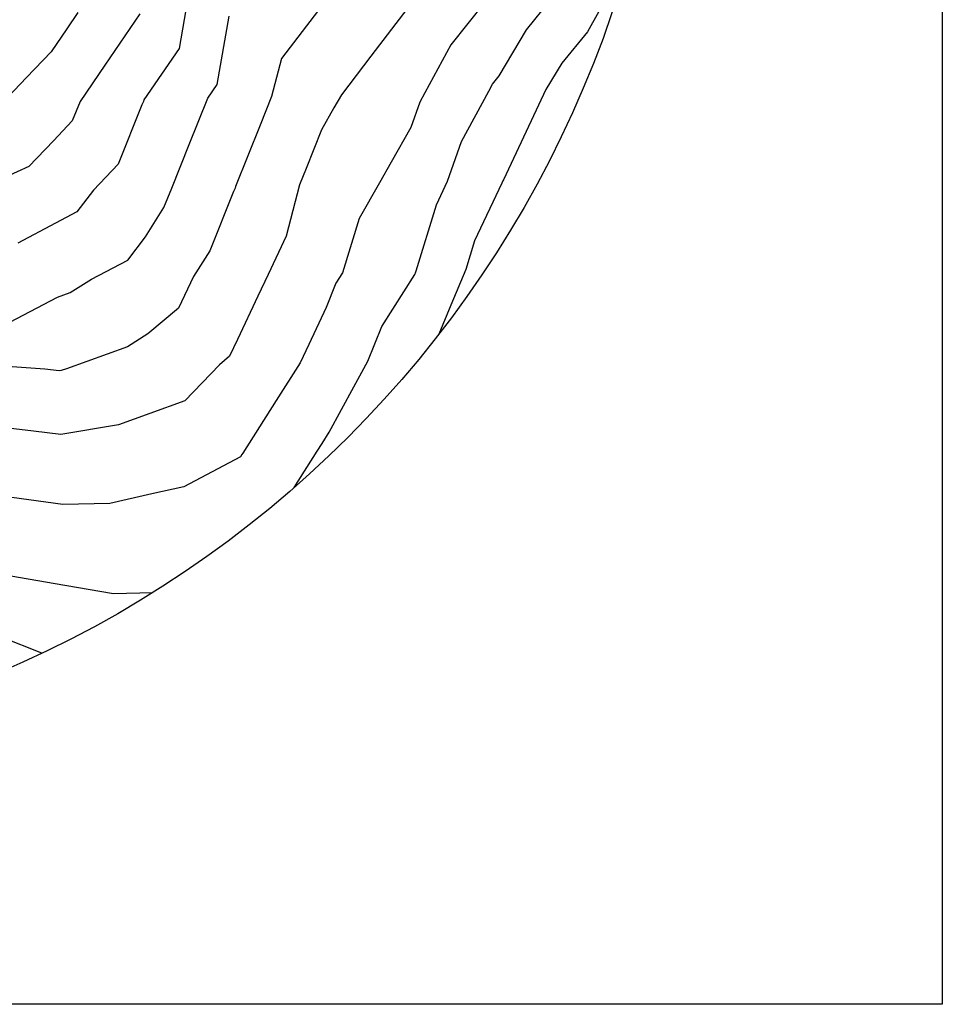
# Model space of a CAD drawing. Units: inches. Extents: x 26 to 1005, y 10 to 1071.
# Drawn here: x 671 to 1005, y 10 to 366 of the extents above; entities that cross this region are included whole.
import ezdxf

# ---------------------------------------------------------------- set-up
doc = ezdxf.new("R2010")
doc.units = ezdxf.units.IN
doc.header["$MEASUREMENT"] = 0

msp = doc.modelspace()

# ---------------------------------------------------------------- linework, layer by layer
msp.add_lwpolyline([(25.77457, 1070.67357), (1004.56606, 1070.67357), (1004.56606, 10.16619), (25.77457, 10.16619)], close=True)
at = {"color": 251, "true_color": 0x636466, "elevation": 0}
for points in [[(811.33527, 370.60447), (797.98911, 353.11636), (787.3121, 339.12588), (784.61406, 334.384), (780.1173, 326.48088), (774.52838, 312.54266), (772.1331, 306.56914), (767.30645, 287.9946), (760.76432, 274.1096), (757.07879, 266.28738), (749.70765, 250.64294), (746.85108, 244.58016), (743.16587, 241.49123), (730.71396, 228.45829), (718.046, 223.89683), (706.67692, 219.8031), (685.89586, 216.30795), (675.95911, 217.4624), (653.45622, 220.07678)], [(839.11041, 372.6166), (826.85506, 357.20736), (817.48793, 339.89543), (815.6233, 336.44928), (812.43956, 327.30516), (805.32789, 314.8062), (801.06085, 307.30682), (793.71943, 294.40412), (787.69967, 274.79642), (785.29081, 270.99654), (781.75689, 262.18336), (775.49113, 248.88482), (772.35822, 242.23556), (763.73077, 228.62622), (751.62954, 209.53736), (751.29352, 209.00731), (750.78948, 208.21222), (730.3765, 197.40316), (718.78804, 194.78924), (703.57753, 191.35837), (686.54289, 190.92413), (668.11974, 193.49769)], [(770.22778, 197.07258), (778.56507, 210.22416), (780.30192, 212.96393), (782.90717, 217.07357), (791.78637, 233.48334), (796.86015, 242.86036), (801.86197, 255.33429), (813.79498, 274.15817), (814.17503, 275.07044), (814.34394, 275.47589), (821.67515, 299.35556), (825.71768, 307.93566), (830.68795, 322.21092), (840.57523, 340.48428), (841.91967, 342.96901), (844.30676, 345.97041), (854.23505, 362.70288), (862.84246, 373.22196)], [(714.36228, 368.39251), (701.79396, 349.91488), (692.81653, 336.71658), (689.9987, 329.68933), (683.18746, 322.56028), (674.24732, 313.203), (653.07682, 303.53399), (651.92722, 302.92526), (651.35242, 302.62089), (624.50999, 297.4653), (619.14399, 297.32854), (600.22701, 302.18713), (586.61704, 304.53579), (584.37159, 304.02933), (559.603, 301.15202), (555.13087, 300.29309), (554.37998, 300.36708), (532.0784, 297.01558)], [(691.997, 368.86534), (687.98492, 362.96688), (682.36797, 354.70904), (673.42786, 345.35175), (664.48769, 335.99448), (657.67648, 328.86545), (650.76398, 325.70836), (633.51522, 320.32803), (618.61493, 318.08865), (603.10879, 317.69352), (586.20745, 320.61016), (570.56269, 317.08149), (545.40104, 314.15852)], [(779.01315, 369.78019), (765.66693, 352.29212), (762.07841, 338.48242), (757.95737, 328.20496), (749.04573, 305.98045), (748.89416, 305.39715), (748.34151, 304.2242), (739.71155, 282.70222), (733.82897, 273.42284), (728.4388, 261.98277), (717.31281, 252.65699), (710.00013, 248.03625), (687.91138, 240.08262), (685.96311, 239.3811), (685.31052, 239.27134), (680.05189, 239.88228), (652.90038, 241.88571)], [(667.47633, 256.85434), (684.63079, 265.93788), (689.28638, 267.61424), (696.99276, 272.48376), (710.02656, 279.38539), (716.41791, 287.76005), (723.14055, 298.36457), (725.95836, 305.39183), (732.26351, 321.11592), (738.99111, 337.89376), (742.40159, 342.90774), (746.72425, 367.65313)], [(731.02072, 369.8602), (728.5925, 355.95969), (715.90382, 337.30513), (715.69255, 336.77826), (715.19959, 335.54889), (706.5696, 314.02694), (697.62944, 304.66963), (691.6144, 296.78805), (683.94789, 292.7285), (670.33933, 285.52254)], [(880.42487, 369.32333), (876.24182, 361.97138), (866.98206, 350.65508), (861.26024, 341.01191), (855.93934, 329.71838), (845.91914, 308.45089), (845.7119, 308.01103), (845.29742, 307.13131), (835.48445, 286.30373), (832.30084, 275.93388), (826.92212, 263.0226), (822.5758, 252.58967)], [(664.23644, 165.79379), (687.28483, 161.81655), (704.84476, 158.78646), (719.13186, 159.15066)], [(679.02413, 137.1996), (664.45482, 142.97586)]]:
    msp.add_lwpolyline(points, dxfattribs=at)
msp.add_circle((508.60148, 496.20303, 0), 397.40073)

doc.saveas('drawing.dxf')
